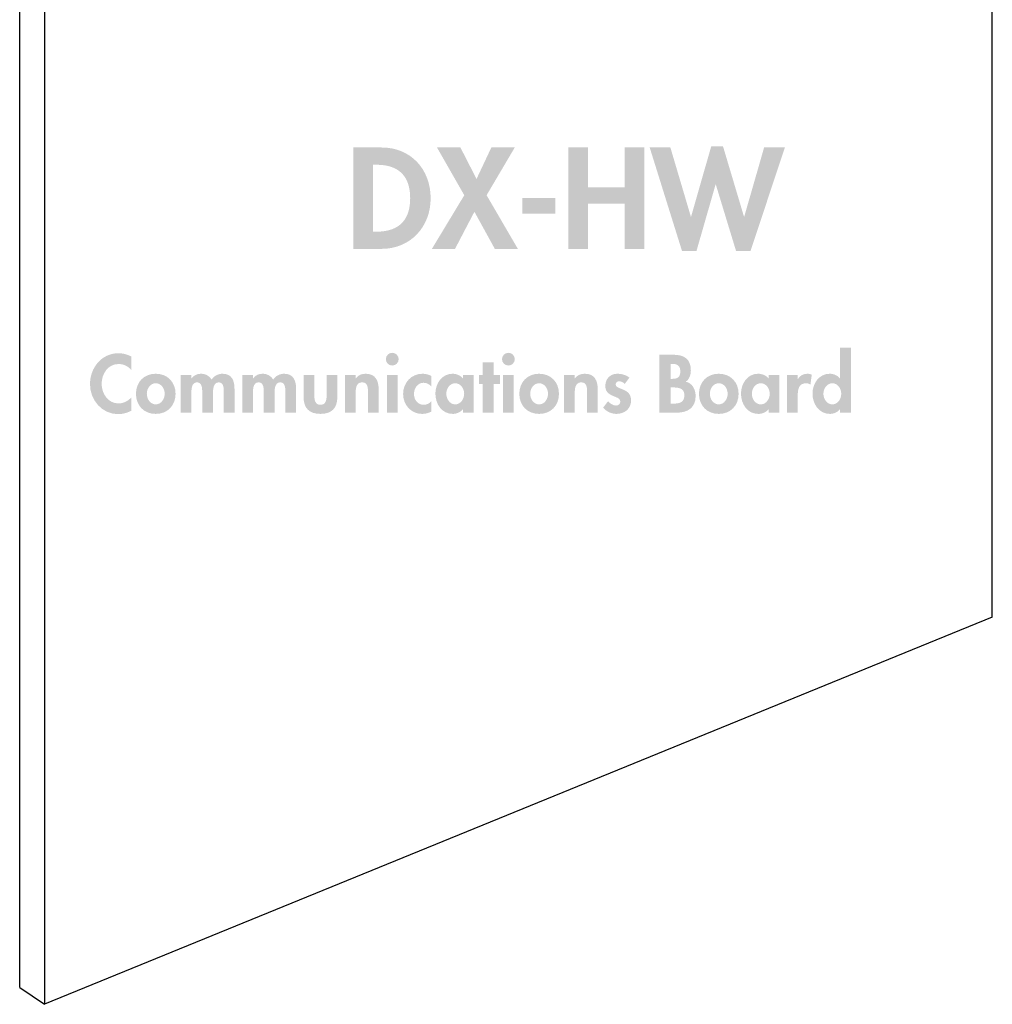
# Model space of a CAD drawing. Extents: x 12 to 268, y 16 to 203.
# Drawn here: x 209 to 227, y 44 to 62 of the extents above; entities that cross this region are included whole.
import ezdxf

# ---------------------------------------------------------------- set-up
doc = ezdxf.new("R2010")
doc.units = 0
doc.header["$MEASUREMENT"] = 0
doc.layers.add('FOREGROUND', color=160, linetype='CONTINUOUS')

# ---------------------------------------------------------------- blocks, each defined once
blk = doc.blocks.new('AI9-BLK4')
at = {"layer": 'FOREGROUND'}
h = blk.add_hatch(color=7, dxfattribs=at)
edge = h.paths.add_edge_path()
edge.add_spline(control_points=[(-3.6, 0.621), (-3.6, 0.621), (-3.54, 0.621), (-3.54, 0.621), (-3.128, 0.621), (-2.92, 0.411), (-2.92, 0.006), (-2.92, -0.362), (-3.093, -0.609), (-3.54, -0.609), (-3.54, -0.609), (-3.6, -0.609), (-3.6, -0.609), (-3.6, -0.609), (-3.6, 0.621), (-3.6, 0.621)], knot_values=[0, 0, 0, 0, 1, 1, 1, 2, 2, 2, 3, 3, 3, 4, 4, 4, 5, 5, 5, 5], degree=3, periodic=0)
edge = h.paths.add_edge_path(flags=16)
edge.add_spline(control_points=[(-3.963, -0.925), (-3.963, -0.925), (-3.446, -0.925), (-3.446, -0.925), (-2.915, -0.925), (-2.544, -0.52), (-2.544, 0.004), (-2.544, 0.535), (-2.905, 0.938), (-3.444, 0.938), (-3.444, 0.938), (-3.963, 0.938), (-3.963, 0.938), (-3.963, 0.938), (-3.963, -0.925), (-3.963, -0.925)], knot_values=[0, 0, 0, 0, 1, 1, 1, 2, 2, 2, 3, 3, 3, 4, 4, 4, 5, 5, 5, 5], degree=3, periodic=0)
for points in [[(-1.926, 0.061), (-2.521, -0.925), (-2.096, -0.925), (-1.74, -0.243), (-1.365, -0.925), (-0.942, -0.925), (-1.516, 0.061), (-0.999, 0.938), (-1.429, 0.938), (-1.701, 0.36), (-1.997, 0.938), (-2.427, 0.938)], [(0.347, 0.204), (0.347, 0.938), (-0.016, 0.938), (-0.016, -0.925), (0.347, -0.925), (0.347, -0.093), (1.019, -0.093), (1.019, -0.925), (1.382, -0.925), (1.382, 0.938), (1.019, 0.938), (1.019, 0.204)], [(1.86, 0.938), (1.48, 0.938), (2.073, -0.962), (2.34, -0.962), (2.69, 0.256), (2.695, 0.256), (3.066, -0.962), (3.333, -0.962), (3.963, 0.938), (3.582, 0.938), (3.217, -0.332), (3.212, -0.332), (2.826, 0.962), (2.611, 0.962), (2.241, -0.332), (2.236, -0.332)], [(-0.858, 0.009), (-0.858, -0.276), (-0.255, -0.276), (-0.255, 0.009)]]:
    blk.add_hatch(color=7, dxfattribs=at).paths.add_polyline_path(points)
blk = doc.blocks.new('AI9-BLK3')
at = {"layer": 'FOREGROUND'}
h = blk.add_hatch(color=7, dxfattribs=at)
edge = h.paths.add_edge_path()
edge.add_spline(control_points=[(6.648, -0.432), (6.547, -0.432), (6.484, -0.33), (6.484, -0.237), (6.484, -0.144), (6.547, -0.044), (6.648, -0.044), (6.75, -0.044), (6.812, -0.144), (6.812, -0.237), (6.812, -0.33), (6.75, -0.432), (6.648, -0.432)], knot_values=[0, 0, 0, 0, 1, 1, 1, 2, 2, 2, 3, 3, 3, 4, 4, 4, 4], degree=3, periodic=0)
edge = h.paths.add_edge_path(flags=16)
edge.add_spline(control_points=[(6.792, -0.584), (6.792, -0.584), (6.989, -0.584), (6.989, -0.584), (6.989, -0.584), (6.989, 0.612), (6.989, 0.612), (6.989, 0.612), (6.792, 0.612), (6.792, 0.612), (6.792, 0.612), (6.792, 0.045), (6.792, 0.045), (6.792, 0.045), (6.789, 0.045), (6.789, 0.045), (6.745, 0.1), (6.672, 0.131), (6.6, 0.131), (6.401, 0.131), (6.284, -0.051), (6.284, -0.234), (6.284, -0.422), (6.4, -0.607), (6.603, -0.607), (6.675, -0.607), (6.748, -0.575), (6.789, -0.519), (6.789, -0.519), (6.792, -0.519), (6.792, -0.519), (6.792, -0.519), (6.792, -0.584), (6.792, -0.584)], knot_values=[0, 0, 0, 0, 1, 1, 1, 2, 2, 2, 3, 3, 3, 4, 4, 4, 5, 5, 5, 6, 6, 6, 7, 7, 7, 8, 8, 8, 9, 9, 9, 10, 10, 10, 11, 11, 11, 11], degree=3, periodic=0)
h = blk.add_hatch(color=7, dxfattribs=at)
edge = h.paths.add_edge_path()
edge.add_spline(control_points=[(-6.228, 0.446), (-6.3, 0.485), (-6.382, 0.508), (-6.465, 0.508), (-6.776, 0.508), (-6.989, 0.241), (-6.989, -0.061), (-6.989, -0.354), (-6.768, -0.612), (-6.469, -0.612), (-6.383, -0.612), (-6.305, -0.585), (-6.228, -0.549), (-6.228, -0.549), (-6.228, -0.302), (-6.228, -0.302), (-6.286, -0.368), (-6.374, -0.415), (-6.463, -0.415), (-6.657, -0.415), (-6.775, -0.235), (-6.775, -0.056), (-6.775, 0.127), (-6.661, 0.31), (-6.462, 0.31), (-6.373, 0.31), (-6.286, 0.268), (-6.228, 0.197), (-6.228, 0.197), (-6.228, 0.446), (-6.228, 0.446)], knot_values=[0, 0, 0, 0, 1, 1, 1, 2, 2, 2, 3, 3, 3, 4, 4, 4, 5, 5, 5, 6, 6, 6, 7, 7, 7, 8, 8, 8, 9, 9, 9, 10, 10, 10, 10], degree=3, periodic=0)
h = blk.add_hatch(color=7, dxfattribs=at)
edge = h.paths.add_edge_path(flags=16)
edge.add_spline(control_points=[(-1.436, 0.516), (-1.501, 0.516), (-1.554, 0.463), (-1.554, 0.399), (-1.554, 0.334), (-1.501, 0.282), (-1.436, 0.282), (-1.371, 0.282), (-1.319, 0.334), (-1.319, 0.399), (-1.319, 0.463), (-1.371, 0.516), (-1.436, 0.516)], knot_values=[0, 0, 0, 0, 1, 1, 1, 2, 2, 2, 3, 3, 3, 4, 4, 4, 4], degree=3, periodic=0)
edge = h.paths.add_edge_path(flags=16)
edge.add_spline(control_points=[(-1.338, 0.109), (-1.338, 0.109), (-1.535, 0.109), (-1.535, 0.109), (-1.535, 0.109), (-1.535, -0.584), (-1.535, -0.584), (-1.535, -0.584), (-1.338, -0.584), (-1.338, -0.584), (-1.338, -0.584), (-1.338, 0.109), (-1.338, 0.109)], knot_values=[0, 0, 0, 0, 1, 1, 1, 2, 2, 2, 3, 3, 3, 4, 4, 4, 4], degree=3, periodic=0)
h = blk.add_hatch(color=7, dxfattribs=at)
edge = h.paths.add_edge_path()
edge.add_spline(control_points=[(0.697, 0.516), (0.633, 0.516), (0.58, 0.463), (0.58, 0.399), (0.58, 0.334), (0.633, 0.282), (0.697, 0.282), (0.762, 0.282), (0.815, 0.334), (0.815, 0.399), (0.815, 0.463), (0.762, 0.516), (0.697, 0.516)], knot_values=[0, 0, 0, 0, 1, 1, 1, 2, 2, 2, 3, 3, 3, 4, 4, 4, 4], degree=3, periodic=0)
edge = h.paths.add_edge_path()
edge.add_spline(control_points=[(0.796, 0.109), (0.796, 0.109), (0.599, 0.109), (0.599, 0.109), (0.599, 0.109), (0.599, -0.584), (0.599, -0.584), (0.599, -0.584), (0.796, -0.584), (0.796, -0.584), (0.796, -0.584), (0.796, 0.109), (0.796, 0.109)], knot_values=[0, 0, 0, 0, 1, 1, 1, 2, 2, 2, 3, 3, 3, 4, 4, 4, 4], degree=3, periodic=0)
h = blk.add_hatch(color=7, dxfattribs=at)
edge = h.paths.add_edge_path()
edge.add_spline(control_points=[(3.679, 0.313), (3.679, 0.313), (3.706, 0.313), (3.706, 0.313), (3.793, 0.313), (3.855, 0.285), (3.855, 0.176), (3.855, 0.066), (3.806, 0.037), (3.704, 0.037), (3.704, 0.037), (3.679, 0.037), (3.679, 0.037), (3.679, 0.037), (3.679, 0.313), (3.679, 0.313)], knot_values=[0, 0, 0, 0, 1, 1, 1, 2, 2, 2, 3, 3, 3, 4, 4, 4, 5, 5, 5, 5], degree=3, periodic=0)
edge = h.paths.add_edge_path(flags=16)
edge.add_spline(control_points=[(3.472, -0.584), (3.472, -0.584), (3.798, -0.584), (3.798, -0.584), (3.991, -0.584), (4.137, -0.491), (4.137, -0.282), (4.137, -0.165), (4.081, -0.038), (3.955, -0.016), (4.022, 0.027), (4.049, 0.114), (4.049, 0.19), (4.049, 0.402), (3.927, 0.48), (3.73, 0.48), (3.73, 0.48), (3.472, 0.48), (3.472, 0.48), (3.472, 0.48), (3.472, -0.584), (3.472, -0.584)], knot_values=[0, 0, 0, 0, 1, 1, 1, 2, 2, 2, 3, 3, 3, 4, 4, 4, 5, 5, 5, 6, 6, 6, 7, 7, 7, 7], degree=3, periodic=0)
edge = h.paths.add_edge_path()
edge.add_spline(control_points=[(3.679, -0.121), (3.679, -0.121), (3.713, -0.121), (3.713, -0.121), (3.817, -0.121), (3.93, -0.127), (3.93, -0.265), (3.93, -0.403), (3.834, -0.418), (3.723, -0.418), (3.723, -0.418), (3.679, -0.418), (3.679, -0.418), (3.679, -0.418), (3.679, -0.121), (3.679, -0.121)], knot_values=[0, 0, 0, 0, 1, 1, 1, 2, 2, 2, 3, 3, 3, 4, 4, 4, 5, 5, 5, 5], degree=3, periodic=0)
blk.add_hatch(color=7, dxfattribs=at).paths.add_polyline_path([(0.424, -0.058), (0.545, -0.058), (0.545, 0.109), (0.424, 0.109), (0.424, 0.343), (0.227, 0.343), (0.227, 0.109), (0.159, 0.109), (0.159, -0.058), (0.227, -0.058), (0.227, -0.584), (0.424, -0.584)])
h = blk.add_hatch(color=7, dxfattribs=at)
edge = h.paths.add_edge_path(flags=16)
edge.add_spline(control_points=[(-5.781, -0.044), (-5.679, -0.044), (-5.617, -0.142), (-5.617, -0.238), (-5.617, -0.331), (-5.679, -0.432), (-5.781, -0.432), (-5.883, -0.432), (-5.945, -0.331), (-5.945, -0.238), (-5.945, -0.142), (-5.883, -0.044), (-5.781, -0.044)], knot_values=[0, 0, 0, 0, 1, 1, 1, 2, 2, 2, 3, 3, 3, 4, 4, 4, 4], degree=3, periodic=0)
edge = h.paths.add_edge_path(flags=16)
edge.add_spline(control_points=[(-5.781, 0.131), (-5.997, 0.131), (-6.145, -0.023), (-6.145, -0.238), (-6.145, -0.453), (-5.998, -0.607), (-5.781, -0.607), (-5.564, -0.607), (-5.417, -0.453), (-5.417, -0.238), (-5.417, -0.023), (-5.565, 0.131), (-5.781, 0.131)], knot_values=[0, 0, 0, 0, 1, 1, 1, 2, 2, 2, 3, 3, 3, 4, 4, 4, 4], degree=3, periodic=0)
h = blk.add_hatch(color=7, dxfattribs=at)
edge = h.paths.add_edge_path()
edge.add_spline(control_points=[(-5.126, 0.109), (-5.126, 0.109), (-5.324, 0.109), (-5.324, 0.109), (-5.324, 0.109), (-5.324, -0.584), (-5.324, -0.584), (-5.324, -0.584), (-5.126, -0.584), (-5.126, -0.584), (-5.126, -0.584), (-5.126, -0.244), (-5.126, -0.244), (-5.126, -0.171), (-5.132, -0.027), (-5.022, -0.027), (-4.919, -0.027), (-4.928, -0.165), (-4.928, -0.233), (-4.928, -0.233), (-4.928, -0.584), (-4.928, -0.584), (-4.928, -0.584), (-4.73, -0.584), (-4.73, -0.584), (-4.73, -0.584), (-4.73, -0.244), (-4.73, -0.244), (-4.73, -0.172), (-4.731, -0.027), (-4.624, -0.027), (-4.527, -0.027), (-4.531, -0.152), (-4.531, -0.22), (-4.531, -0.22), (-4.531, -0.584), (-4.531, -0.584), (-4.531, -0.584), (-4.334, -0.584), (-4.334, -0.584), (-4.334, -0.584), (-4.334, -0.152), (-4.334, -0.152), (-4.334, -0.001), (-4.378, 0.131), (-4.554, 0.131), (-4.634, 0.131), (-4.713, 0.09), (-4.755, 0.023), (-4.801, 0.096), (-4.868, 0.131), (-4.954, 0.131), (-5.018, 0.131), (-5.085, 0.101), (-5.124, 0.047), (-5.124, 0.047), (-5.126, 0.047), (-5.126, 0.047), (-5.126, 0.047), (-5.126, 0.109), (-5.126, 0.109)], knot_values=[0, 0, 0, 0, 1, 1, 1, 2, 2, 2, 3, 3, 3, 4, 4, 4, 5, 5, 5, 6, 6, 6, 7, 7, 7, 8, 8, 8, 9, 9, 9, 10, 10, 10, 11, 11, 11, 12, 12, 12, 13, 13, 13, 14, 14, 14, 15, 15, 15, 16, 16, 16, 17, 17, 17, 18, 18, 18, 19, 19, 19, 20, 20, 20, 20], degree=3, periodic=0)
h = blk.add_hatch(color=7, dxfattribs=at)
edge = h.paths.add_edge_path()
edge.add_spline(control_points=[(-3.995, 0.109), (-3.995, 0.109), (-4.193, 0.109), (-4.193, 0.109), (-4.193, 0.109), (-4.193, -0.584), (-4.193, -0.584), (-4.193, -0.584), (-3.995, -0.584), (-3.995, -0.584), (-3.995, -0.584), (-3.995, -0.244), (-3.995, -0.244), (-3.995, -0.171), (-4.001, -0.027), (-3.891, -0.027), (-3.788, -0.027), (-3.796, -0.165), (-3.796, -0.233), (-3.796, -0.233), (-3.796, -0.584), (-3.796, -0.584), (-3.796, -0.584), (-3.599, -0.584), (-3.599, -0.584), (-3.599, -0.584), (-3.599, -0.244), (-3.599, -0.244), (-3.599, -0.172), (-3.6, -0.027), (-3.493, -0.027), (-3.396, -0.027), (-3.4, -0.152), (-3.4, -0.22), (-3.4, -0.22), (-3.4, -0.584), (-3.4, -0.584), (-3.4, -0.584), (-3.202, -0.584), (-3.202, -0.584), (-3.202, -0.584), (-3.202, -0.152), (-3.202, -0.152), (-3.202, -0.001), (-3.246, 0.131), (-3.422, 0.131), (-3.503, 0.131), (-3.582, 0.09), (-3.624, 0.023), (-3.669, 0.096), (-3.737, 0.131), (-3.823, 0.131), (-3.886, 0.131), (-3.954, 0.101), (-3.992, 0.047), (-3.992, 0.047), (-3.995, 0.047), (-3.995, 0.047), (-3.995, 0.047), (-3.995, 0.109), (-3.995, 0.109)], knot_values=[0, 0, 0, 0, 1, 1, 1, 2, 2, 2, 3, 3, 3, 4, 4, 4, 5, 5, 5, 6, 6, 6, 7, 7, 7, 8, 8, 8, 9, 9, 9, 10, 10, 10, 11, 11, 11, 12, 12, 12, 13, 13, 13, 14, 14, 14, 15, 15, 15, 16, 16, 16, 17, 17, 17, 18, 18, 18, 19, 19, 19, 20, 20, 20, 20], degree=3, periodic=0)
h = blk.add_hatch(color=7, dxfattribs=at)
edge = h.paths.add_edge_path()
edge.add_spline(control_points=[(-3.065, 0.109), (-3.065, 0.109), (-3.065, -0.299), (-3.065, -0.299), (-3.065, -0.501), (-2.961, -0.607), (-2.755, -0.607), (-2.549, -0.607), (-2.445, -0.501), (-2.445, -0.299), (-2.445, -0.299), (-2.445, 0.109), (-2.445, 0.109), (-2.445, 0.109), (-2.642, 0.109), (-2.642, 0.109), (-2.642, 0.109), (-2.642, -0.266), (-2.642, -0.266), (-2.642, -0.346), (-2.655, -0.44), (-2.755, -0.44), (-2.855, -0.44), (-2.868, -0.346), (-2.868, -0.266), (-2.868, -0.266), (-2.868, 0.109), (-2.868, 0.109), (-2.868, 0.109), (-3.065, 0.109), (-3.065, 0.109)], knot_values=[0, 0, 0, 0, 1, 1, 1, 2, 2, 2, 3, 3, 3, 4, 4, 4, 5, 5, 5, 6, 6, 6, 7, 7, 7, 8, 8, 8, 9, 9, 9, 10, 10, 10, 10], degree=3, periodic=0)
h = blk.add_hatch(color=7, dxfattribs=at)
edge = h.paths.add_edge_path()
edge.add_spline(control_points=[(-2.109, 0.109), (-2.109, 0.109), (-2.306, 0.109), (-2.306, 0.109), (-2.306, 0.109), (-2.306, -0.584), (-2.306, -0.584), (-2.306, -0.584), (-2.109, -0.584), (-2.109, -0.584), (-2.109, -0.584), (-2.109, -0.241), (-2.109, -0.241), (-2.109, -0.158), (-2.108, -0.027), (-1.991, -0.027), (-1.879, -0.027), (-1.883, -0.134), (-1.883, -0.217), (-1.883, -0.217), (-1.883, -0.584), (-1.883, -0.584), (-1.883, -0.584), (-1.686, -0.584), (-1.686, -0.584), (-1.686, -0.584), (-1.686, -0.161), (-1.686, -0.161), (-1.686, 0), (-1.74, 0.131), (-1.926, 0.131), (-1.996, 0.131), (-2.065, 0.107), (-2.106, 0.045), (-2.106, 0.045), (-2.109, 0.045), (-2.109, 0.045), (-2.109, 0.045), (-2.109, 0.109), (-2.109, 0.109)], knot_values=[0, 0, 0, 0, 1, 1, 1, 2, 2, 2, 3, 3, 3, 4, 4, 4, 5, 5, 5, 6, 6, 6, 7, 7, 7, 8, 8, 8, 9, 9, 9, 10, 10, 10, 11, 11, 11, 12, 12, 12, 13, 13, 13, 13], degree=3, periodic=0)
h = blk.add_hatch(color=7, dxfattribs=at)
edge = h.paths.add_edge_path()
edge.add_spline(control_points=[(-0.717, 0.088), (-0.765, 0.117), (-0.823, 0.131), (-0.878, 0.131), (-1.087, 0.131), (-1.237, -0.034), (-1.237, -0.24), (-1.237, -0.439), (-1.092, -0.607), (-0.888, -0.607), (-0.827, -0.607), (-0.771, -0.594), (-0.717, -0.564), (-0.717, -0.564), (-0.717, -0.374), (-0.717, -0.374), (-0.752, -0.413), (-0.802, -0.44), (-0.855, -0.44), (-0.968, -0.44), (-1.037, -0.35), (-1.037, -0.241), (-1.037, -0.14), (-0.974, -0.035), (-0.862, -0.035), (-0.802, -0.035), (-0.759, -0.061), (-0.717, -0.103), (-0.717, -0.103), (-0.717, 0.088), (-0.717, 0.088)], knot_values=[0, 0, 0, 0, 1, 1, 1, 2, 2, 2, 3, 3, 3, 4, 4, 4, 5, 5, 5, 6, 6, 6, 7, 7, 7, 8, 8, 8, 9, 9, 9, 10, 10, 10, 10], degree=3, periodic=0)
h = blk.add_hatch(color=7, dxfattribs=at)
edge = h.paths.add_edge_path()
edge.add_spline(control_points=[(-0.28, -0.432), (-0.381, -0.432), (-0.443, -0.33), (-0.443, -0.237), (-0.443, -0.144), (-0.381, -0.044), (-0.28, -0.044), (-0.178, -0.044), (-0.115, -0.144), (-0.115, -0.237), (-0.115, -0.33), (-0.178, -0.432), (-0.28, -0.432)], knot_values=[0, 0, 0, 0, 1, 1, 1, 2, 2, 2, 3, 3, 3, 4, 4, 4, 4], degree=3, periodic=0)
edge = h.paths.add_edge_path(flags=16)
edge.add_spline(control_points=[(0.06, 0.109), (0.06, 0.109), (-0.135, 0.109), (-0.135, 0.109), (-0.135, 0.109), (-0.135, 0.044), (-0.135, 0.044), (-0.182, 0.1), (-0.256, 0.131), (-0.328, 0.131), (-0.527, 0.131), (-0.644, -0.051), (-0.644, -0.234), (-0.644, -0.422), (-0.528, -0.607), (-0.325, -0.607), (-0.253, -0.607), (-0.18, -0.575), (-0.137, -0.52), (-0.137, -0.52), (-0.135, -0.52), (-0.135, -0.52), (-0.135, -0.52), (-0.135, -0.584), (-0.135, -0.584), (-0.135, -0.584), (0.06, -0.584), (0.06, -0.584), (0.06, -0.584), (0.06, 0.109), (0.06, 0.109)], knot_values=[0, 0, 0, 0, 1, 1, 1, 2, 2, 2, 3, 3, 3, 4, 4, 4, 5, 5, 5, 6, 6, 6, 7, 7, 7, 8, 8, 8, 9, 9, 9, 10, 10, 10, 10], degree=3, periodic=0)
h = blk.add_hatch(color=7, dxfattribs=at)
edge = h.paths.add_edge_path()
edge.add_spline(control_points=[(1.262, -0.044), (1.363, -0.044), (1.425, -0.142), (1.425, -0.238), (1.425, -0.331), (1.363, -0.432), (1.262, -0.432), (1.16, -0.432), (1.098, -0.331), (1.098, -0.238), (1.098, -0.142), (1.16, -0.044), (1.262, -0.044)], knot_values=[0, 0, 0, 0, 1, 1, 1, 2, 2, 2, 3, 3, 3, 4, 4, 4, 4], degree=3, periodic=0)
edge = h.paths.add_edge_path(flags=16)
edge.add_spline(control_points=[(1.262, 0.131), (1.046, 0.131), (0.898, -0.023), (0.898, -0.238), (0.898, -0.453), (1.045, -0.607), (1.262, -0.607), (1.479, -0.607), (1.626, -0.453), (1.626, -0.238), (1.626, -0.023), (1.477, 0.131), (1.262, 0.131)], knot_values=[0, 0, 0, 0, 1, 1, 1, 2, 2, 2, 3, 3, 3, 4, 4, 4, 4], degree=3, periodic=0)
h = blk.add_hatch(color=7, dxfattribs=at)
edge = h.paths.add_edge_path()
edge.add_spline(control_points=[(1.916, 0.109), (1.916, 0.109), (1.719, 0.109), (1.719, 0.109), (1.719, 0.109), (1.719, -0.584), (1.719, -0.584), (1.719, -0.584), (1.916, -0.584), (1.916, -0.584), (1.916, -0.584), (1.916, -0.241), (1.916, -0.241), (1.916, -0.158), (1.918, -0.027), (2.035, -0.027), (2.146, -0.027), (2.142, -0.134), (2.142, -0.217), (2.142, -0.217), (2.142, -0.584), (2.142, -0.584), (2.142, -0.584), (2.339, -0.584), (2.339, -0.584), (2.339, -0.584), (2.339, -0.161), (2.339, -0.161), (2.339, 0), (2.286, 0.131), (2.1, 0.131), (2.029, 0.131), (1.96, 0.107), (1.919, 0.045), (1.919, 0.045), (1.916, 0.045), (1.916, 0.045), (1.916, 0.045), (1.916, 0.109), (1.916, 0.109)], knot_values=[0, 0, 0, 0, 1, 1, 1, 2, 2, 2, 3, 3, 3, 4, 4, 4, 5, 5, 5, 6, 6, 6, 7, 7, 7, 8, 8, 8, 9, 9, 9, 10, 10, 10, 11, 11, 11, 12, 12, 12, 13, 13, 13, 13], degree=3, periodic=0)
h = blk.add_hatch(color=7, dxfattribs=at)
edge = h.paths.add_edge_path()
edge.add_spline(control_points=[(2.92, 0.059), (2.864, 0.109), (2.771, 0.131), (2.698, 0.131), (2.568, 0.131), (2.478, 0.037), (2.478, -0.093), (2.478, -0.204), (2.547, -0.245), (2.616, -0.275), (2.685, -0.305), (2.754, -0.319), (2.754, -0.379), (2.754, -0.425), (2.719, -0.454), (2.675, -0.454), (2.617, -0.454), (2.566, -0.416), (2.528, -0.374), (2.528, -0.374), (2.438, -0.491), (2.438, -0.491), (2.499, -0.564), (2.589, -0.607), (2.682, -0.607), (2.827, -0.607), (2.951, -0.515), (2.951, -0.361), (2.951, -0.241), (2.881, -0.193), (2.809, -0.162), (2.739, -0.131), (2.667, -0.117), (2.667, -0.066), (2.667, -0.032), (2.699, -0.007), (2.731, -0.007), (2.771, -0.007), (2.808, -0.028), (2.836, -0.055), (2.836, -0.055), (2.92, 0.059), (2.92, 0.059)], knot_values=[0, 0, 0, 0, 1, 1, 1, 2, 2, 2, 3, 3, 3, 4, 4, 4, 5, 5, 5, 6, 6, 6, 7, 7, 7, 8, 8, 8, 9, 9, 9, 10, 10, 10, 11, 11, 11, 12, 12, 12, 13, 13, 13, 14, 14, 14, 14], degree=3, periodic=0)
h = blk.add_hatch(color=7, dxfattribs=at)
edge = h.paths.add_edge_path(flags=16)
edge.add_spline(control_points=[(4.562, -0.044), (4.663, -0.044), (4.725, -0.142), (4.725, -0.238), (4.725, -0.331), (4.663, -0.432), (4.562, -0.432), (4.46, -0.432), (4.398, -0.331), (4.398, -0.238), (4.398, -0.142), (4.46, -0.044), (4.562, -0.044)], knot_values=[0, 0, 0, 0, 1, 1, 1, 2, 2, 2, 3, 3, 3, 4, 4, 4, 4], degree=3, periodic=0)
edge = h.paths.add_edge_path(flags=16)
edge.add_spline(control_points=[(4.562, 0.131), (4.346, 0.131), (4.198, -0.023), (4.198, -0.238), (4.198, -0.453), (4.345, -0.607), (4.562, -0.607), (4.779, -0.607), (4.926, -0.453), (4.926, -0.238), (4.926, -0.023), (4.778, 0.131), (4.562, 0.131)], knot_values=[0, 0, 0, 0, 1, 1, 1, 2, 2, 2, 3, 3, 3, 4, 4, 4, 4], degree=3, periodic=0)
h = blk.add_hatch(color=7, dxfattribs=at)
edge = h.paths.add_edge_path()
edge.add_spline(control_points=[(5.334, -0.432), (5.232, -0.432), (5.17, -0.33), (5.17, -0.237), (5.17, -0.144), (5.232, -0.044), (5.334, -0.044), (5.435, -0.044), (5.498, -0.144), (5.498, -0.237), (5.498, -0.33), (5.435, -0.432), (5.334, -0.432)], knot_values=[0, 0, 0, 0, 1, 1, 1, 2, 2, 2, 3, 3, 3, 4, 4, 4, 4], degree=3, periodic=0)
edge = h.paths.add_edge_path(flags=16)
edge.add_spline(control_points=[(5.673, 0.109), (5.673, 0.109), (5.479, 0.109), (5.479, 0.109), (5.479, 0.109), (5.479, 0.044), (5.479, 0.044), (5.431, 0.1), (5.357, 0.131), (5.285, 0.131), (5.087, 0.131), (4.97, -0.051), (4.97, -0.234), (4.97, -0.422), (5.085, -0.607), (5.288, -0.607), (5.36, -0.607), (5.434, -0.575), (5.476, -0.52), (5.476, -0.52), (5.479, -0.52), (5.479, -0.52), (5.479, -0.52), (5.479, -0.584), (5.479, -0.584), (5.479, -0.584), (5.673, -0.584), (5.673, -0.584), (5.673, -0.584), (5.673, 0.109), (5.673, 0.109)], knot_values=[0, 0, 0, 0, 1, 1, 1, 2, 2, 2, 3, 3, 3, 4, 4, 4, 5, 5, 5, 6, 6, 6, 7, 7, 7, 8, 8, 8, 9, 9, 9, 10, 10, 10, 10], degree=3, periodic=0)
h = blk.add_hatch(color=7, dxfattribs=at)
edge = h.paths.add_edge_path()
edge.add_spline(control_points=[(6.013, 0.109), (6.013, 0.109), (5.816, 0.109), (5.816, 0.109), (5.816, 0.109), (5.816, -0.584), (5.816, -0.584), (5.816, -0.584), (6.013, -0.584), (6.013, -0.584), (6.013, -0.584), (6.013, -0.272), (6.013, -0.272), (6.013, -0.165), (6.027, -0.044), (6.164, -0.044), (6.194, -0.044), (6.222, -0.052), (6.246, -0.069), (6.246, -0.069), (6.27, 0.114), (6.27, 0.114), (6.245, 0.124), (6.216, 0.131), (6.188, 0.131), (6.115, 0.131), (6.056, 0.097), (6.016, 0.037), (6.016, 0.037), (6.013, 0.037), (6.013, 0.037), (6.013, 0.037), (6.013, 0.109), (6.013, 0.109)], knot_values=[0, 0, 0, 0, 1, 1, 1, 2, 2, 2, 3, 3, 3, 4, 4, 4, 5, 5, 5, 6, 6, 6, 7, 7, 7, 8, 8, 8, 9, 9, 9, 10, 10, 10, 11, 11, 11, 11], degree=3, periodic=0)

msp = doc.modelspace()

# ---------------------------------------------------------------- linework, layer by layer
at = {"layer": 'FOREGROUND', "color": 7}
for p, q in [((227.361, 50.702), (227.361, 70.769)), ((209.494, 43.896), (209.494, 63.963)), ((209.95, 63.651), (209.95, 43.584)), ((227.361, 50.702), (209.95, 43.584)), ((209.494, 43.896), (209.95, 43.584))]:
    msp.add_line(p, q, dxfattribs=at)

# ---------------------------------------------------------------- block references
for name, p in [('AI9-BLK4', (219.587, 58.393)), ('AI9-BLK3', (217.774, 55.042))]:
    msp.add_blockref(name, p, dxfattribs=at)

doc.saveas('drawing.dxf')
